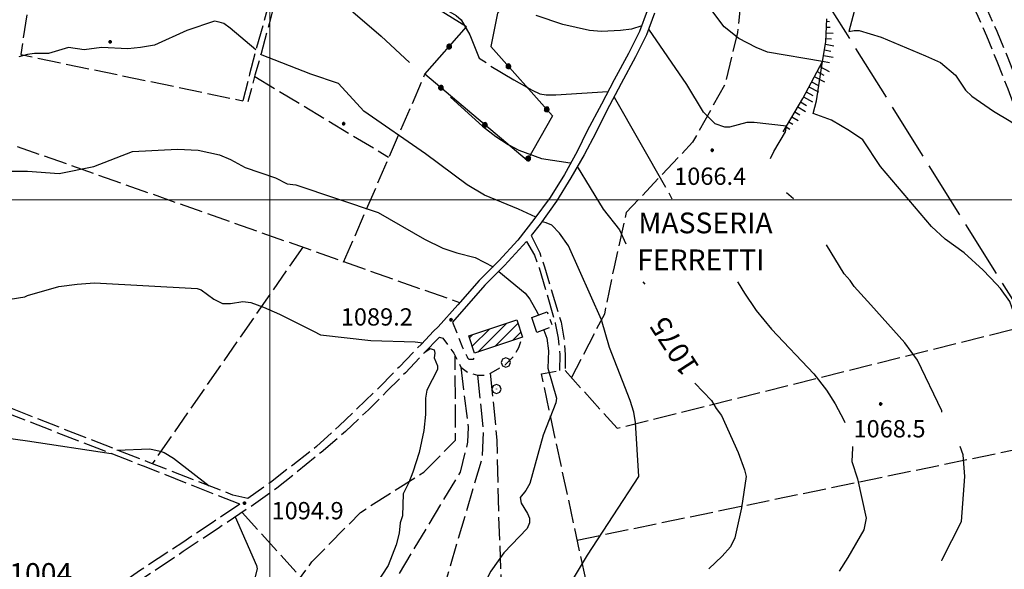
# Model space of a CAD drawing. Extents: x 2583148 to 2587972, y 4502367 to 4505825.
# Drawn here: x 2583392 to 2583818, y 4504340 to 4504578 of the extents above; entities that cross this region are included whole.
import ezdxf

# ---------------------------------------------------------------- set-up
doc = ezdxf.new("R2010")
doc.units = 0
doc.header["$LTSCALE"] = 5
doc.header["$MEASUREMENT"] = 0
for name, pattern in [('102', [2.5, 2, -0.5]), ('107', [1.5, 1, -0.5]), ('205', [4.5, 3, -0.5, 0.5, -0.5]), ('403', [6, 5, -1]), ('502', [5, 2.5, 2.5]), ('701', [2.5, 2, -0.5]), ('LSCA1', [1, -0.5, -0.5])]:
    doc.linetypes.add(name, pattern=pattern)
for name, color, linetype in [('10100000', 1, 'Continuous'), ('10200000', 1, '102'), ('10700000', 1, '107'), ('20100000', 2, 'Continuous'), ('20500000', 2, '205'), ('40300000', 1, '403'), ('50200000', 1, '502'), ('60100000', 1, 'LSCA1'), ('70100000', 1, '701'), ('70400000', 1, 'Continuous'), ('80100000', 2, 'Continuous'), ('80200000', 1, 'Continuous'), ('80400000', 1, 'Continuous'), ('A0060000', 2, 'Continuous'), ('A0130000', 4, 'Continuous'), ('A0140000', 2, 'Continuous'), ('A0150000', 4, 'Continuous'), ('C2010000', 1, 'Continuous'), ('PARAMETR', 1, 'Continuous')]:
    doc.layers.add(name, color=color, linetype=linetype)
doc.styles.get("Standard").update_dxf_attribs({"font": 'romans.shx'})

# ---------------------------------------------------------------- blocks, each defined once
blk = doc.blocks.new('CERCHIO1')
at = {"linetype": 'Continuous'}
for p, q in [((-0.28, 0.28), (-0.397, -0.002)), ((0.003, 0.398), (-0.28, 0.28)), ((0, 0), (-0.002, -0.003)), ((0.002, 0.002), (0, 0)), ((0.005, 0.003), (0.002, 0.002)), ((0.286, 0.28), (0.003, 0.398)), ((0.009, 0.003), (0.005, 0.003)), ((0.011, 0.001), (0.009, 0.003)), ((0.013, -0.001), (0.011, 0.001)), ((0.403, -0.002), (0.286, 0.28)), ((-0.397, -0.002), (-0.28, -0.285)), ((-0.28, -0.285), (0.003, -0.402)), ((-0.002, -0.003), (-0.002, -0.006)), ((-0.002, -0.006), (0, -0.009)), ((0, -0.009), (0.002, -0.011)), ((0.002, -0.011), (0.005, -0.013)), ((0.003, -0.402), (0.286, -0.285)), ((0.005, -0.013), (0.009, -0.012)), ((0.009, -0.012), (0.011, -0.011)), ((0.011, -0.011), (0.013, -0.008)), ((0.014, -0.005), (0.013, -0.001)), ((0.013, -0.008), (0.014, -0.005)), ((0.286, -0.285), (0.403, -0.002))]:
    blk.add_line(p, q, dxfattribs=at)
blk = doc.blocks.new('CERCHIO5')
at = {"linetype": 'Continuous'}
for p, q in [((-0.196, 0.064), (-0.206, 0.001)), ((-0.206, 0.001), (-0.196, -0.062)), ((-0.003, -0.202), (-0.206, 0.001)), ((-0.206, 0.001), (-0.003, 0.001)), ((-0.196, -0.062), (0.022, 0.2)), ((-0.168, 0.12), (-0.196, 0.064)), ((0.162, -0.118), (-0.196, 0.064)), ((-0.196, 0.064), (0.19, -0.062)), ((-0.183, 0.032), (-0.184, 0.013)), ((-0.184, 0.013), (-0.184, -0.047)), ((-0.18, 0.058), (-0.183, 0.032)), ((-0.167, 0.093), (-0.182, 0.091)), ((-0.182, 0.091), (-0.092, 0.063)), ((-0.152, 0.092), (-0.18, 0.058)), ((-0.158, 0.051), (-0.172, 0.001)), ((-0.172, 0.001), (-0.165, -0.077)), ((-0.168, -0.118), (0.094, 0.177)), ((-0.123, 0.166), (-0.168, 0.12)), ((0.19, -0.062), (-0.168, 0.12)), ((-0.168, 0.12), (0, 0)), ((0, 0), (-0.168, -0.118)), ((-0.152, 0.092), (-0.167, 0.093)), ((-0.166, 0.023), (-0.083, 0.112)), ((-0.122, -0.02), (-0.166, 0.023)), ((-0.072, 0.156), (-0.158, 0.051)), ((-0.138, 0.053), (-0.158, -0.016)), ((-0.142, 0.108), (-0.152, 0.092)), ((-0.126, 0.022), (-0.152, 0.092)), ((-0.127, 0.089), (-0.145, 0)), ((-0.145, 0), (-0.12, -0.069)), ((-0.092, 0.063), (-0.144, 0.144)), ((-0.144, 0.144), (-0.002, 0.069)), ((-0.105, 0.116), (-0.142, 0.108)), ((-0.076, 0.082), (-0.138, 0.053)), ((-0.072, 0.156), (-0.127, 0.089)), ((-0.127, 0.089), (-0.123, 0.112)), ((-0.11, -0.009), (-0.127, 0.089)), ((-0.091, -0.032), (-0.126, 0.022)), ((-0.066, 0.194), (-0.123, 0.166)), ((0.06, 0.194), (-0.123, -0.164)), ((-0.123, -0.164), (-0.066, 0.194)), ((-0.003, -0.202), (-0.123, 0.166)), ((-0.123, 0.166), (0.162, -0.118)), ((-0.123, 0.112), (-0.114, 0.138)), ((-0.084, 0.048), (-0.122, -0.02)), ((-0.114, 0.138), (-0.098, 0.178)), ((-0.072, 0.156), (-0.105, 0.116)), ((-0.098, 0.178), (-0.082, 0.172)), ((-0.022, 0.154), (-0.084, 0.048)), ((-0.083, 0.112), (0.009, 0.101)), ((-0.082, 0.172), (-0.032, 0.175)), ((-0.05, 0.134), (-0.076, 0.082)), ((0.022, 0.2), (-0.072, 0.156)), ((-0.032, 0.175), (-0.072, 0.156)), ((-0.003, 0.152), (-0.072, 0.156)), ((-0.051, 0.061), (-0.07, -0.008)), ((-0.068, -0.179), (0.035, 0.008)), ((-0.003, 0.204), (-0.066, 0.194)), ((-0.066, 0.194), (0.116, -0.164)), ((0.012, 0.149), (-0.051, 0.112)), ((-0.051, 0.112), (-0.051, 0.061)), ((-0.016, 0.097), (-0.051, 0.061)), ((-0.051, 0.061), (-0.016, 0.097)), ((-0.04, 0.124), (-0.05, 0.134)), ((-0.032, 0.175), (-0.04, 0.124)), ((0.01, 0.186), (-0.032, 0.175)), ((0, 0.174), (-0.032, 0.175)), ((-0.032, 0.175), (0.012, 0.149)), ((0.006, 0.054), (-0.026, -0.018)), ((0.061, 0.125), (-0.022, 0.154)), ((-0.016, 0.097), (0.034, 0.11)), ((0.065, 0.085), (-0.016, 0.097)), ((-0.003, 0.001), (-0.003, 0.204)), ((0.06, 0.194), (-0.003, 0.204)), ((-0.003, 0.001), (0.06, 0.194)), ((0.116, 0.166), (-0.003, -0.202)), ((0.058, 0.137), (-0.003, 0.152)), ((-0.003, 0.001), (0.197, 0.001)), ((-0.003, 0.001), (-0.003, -0.202)), ((-0.002, 0.069), (0.042, 0.197)), ((0.042, 0.16), (0, 0.174)), ((0.072, 0.053), (0.002, -0.036)), ((0.067, 0.043), (0.006, 0.054)), ((0.009, 0.101), (0.072, 0.053)), ((0.034, 0.11), (0.01, 0.186)), ((0.026, -0.083), (0.079, 0.072)), ((0.147, 0.135), (0.033, 0.066)), ((0.033, 0.066), (0.19, 0.064)), ((0.034, 0.11), (0.093, 0.094)), ((0.074, -0.087), (0.034, 0.11)), ((0.035, 0.008), (0.147, 0.135)), ((0.094, 0.177), (0.038, -0.196)), ((0.042, 0.197), (0.067, 0.101)), ((0.107, 0.137), (0.042, 0.16)), ((0.051, -0.062), (0.106, 0.031)), ((0.118, 0.117), (0.058, 0.137)), ((0.116, 0.166), (0.06, 0.194)), ((0.06, -0.192), (0.116, 0.166)), ((0.162, 0.12), (0.06, -0.192)), ((0.079, 0.072), (0.061, 0.125)), ((0.119, 0.036), (0.065, 0.085)), ((0.065, -0.017), (0.067, 0.043)), ((0.067, 0.101), (0.08, 0.184)), ((0.08, 0.184), (0.195, -0.034)), ((0.093, 0.094), (0.124, 0.053)), ((0.14, 0.07), (0.097, -0.076)), ((0.106, 0.031), (0.14, 0.105)), ((0.158, 0.109), (0.107, 0.137)), ((0.162, 0.12), (0.116, 0.166)), ((0.116, -0.164), (0.162, 0.12)), ((0.116, -0.06), (0.119, 0.036)), ((0.156, 0.064), (0.118, 0.117)), ((0.124, 0.053), (0.124, 0.053)), ((0.124, 0.053), (0.128, -0.03)), ((0.131, -0.07), (0.156, 0.001)), ((0.14, 0.105), (0.14, 0.07)), ((0.162, 0.044), (0.156, 0.064)), ((0.156, 0.001), (0.162, 0.044)), ((0.174, 0.064), (0.158, 0.109)), ((0.19, 0.064), (0.162, 0.12)), ((0.19, 0.064), (0.173, -0.096)), ((0.182, -0.008), (0.174, 0.064)), ((0.2, 0.001), (0.19, 0.064)), ((0.19, -0.062), (0.2, 0.001)), ((-0.196, -0.062), (-0.168, -0.118)), ((0.173, -0.096), (-0.196, -0.062)), ((-0.184, -0.047), (-0.165, -0.099)), ((-0.168, -0.118), (-0.123, -0.164)), ((-0.165, -0.077), (-0.13, -0.127)), ((-0.165, -0.099), (-0.12, -0.15)), ((-0.158, -0.016), (-0.117, -0.042)), ((-0.15, -0.04), (-0.156, -0.11)), ((-0.156, -0.11), (-0.106, -0.134)), ((-0.122, -0.02), (-0.15, -0.04)), ((-0.13, -0.127), (-0.06, -0.146)), ((-0.125, -0.057), (-0.108, -0.025)), ((-0.101, -0.082), (-0.125, -0.057)), ((-0.123, -0.164), (-0.066, -0.192)), ((-0.108, -0.025), (-0.122, -0.02)), ((-0.12, -0.069), (-0.087, -0.093)), ((-0.12, -0.15), (-0.06, -0.163)), ((-0.117, -0.042), (-0.078, -0.017)), ((-0.101, -0.082), (-0.11, -0.009)), ((-0.106, -0.134), (-0.093, -0.156)), ((-0.003, -0.094), (-0.101, -0.082)), ((-0.083, -0.14), (-0.101, -0.082)), ((-0.064, -0.045), (-0.097, -0.097)), ((-0.097, -0.097), (0.026, -0.134)), ((-0.093, -0.156), (-0.091, -0.18)), ((-0.054, -0.075), (-0.091, -0.032)), ((-0.091, -0.18), (-0.054, -0.075)), ((-0.087, -0.093), (-0.028, -0.126)), ((-0.034, -0.151), (-0.083, -0.14)), ((-0.07, -0.008), (-0.042, -0.049)), ((0.038, -0.196), (-0.068, -0.179)), ((-0.066, -0.192), (-0.003, -0.202)), ((0.097, -0.076), (-0.064, -0.045)), ((-0.06, -0.146), (0.011, -0.159)), ((-0.06, -0.163), (-0.032, -0.185)), ((0.002, -0.036), (-0.054, -0.075)), ((0.051, -0.062), (-0.054, -0.075)), ((-0.054, -0.075), (0.051, -0.062)), ((-0.054, -0.075), (-0.049, -0.182)), ((-0.049, -0.182), (0.026, -0.083)), ((-0.042, -0.049), (0.014, -0.064)), ((0.048, -0.128), (-0.034, -0.151)), ((-0.032, -0.185), (0.04, -0.182)), ((-0.028, -0.126), (0.048, -0.128)), ((-0.026, -0.018), (0.022, -0.048)), ((0.136, -0.106), (-0.003, -0.094)), ((-0.003, -0.202), (0.06, -0.192)), ((0.011, -0.159), (0.044, -0.153)), ((0.014, -0.064), (0.048, -0.061)), ((0.022, -0.048), (0.075, -0.075)), ((0.026, -0.134), (0.074, -0.087)), ((0.128, -0.03), (0.035, -0.054)), ((0.035, -0.054), (0.048, -0.128)), ((0.04, -0.182), (0.062, -0.176)), ((0.044, -0.153), (0.098, -0.127)), ((0.048, -0.061), (0.065, -0.017)), ((0.048, -0.128), (0.107, -0.112)), ((0.128, -0.03), (0.051, -0.062)), ((0.06, -0.192), (0.116, -0.164)), ((0.062, -0.176), (0.095, -0.16)), ((0.075, -0.075), (0.152, -0.078)), ((0.095, -0.16), (0.119, -0.147)), ((0.098, -0.127), (0.131, -0.07)), ((0.107, -0.112), (0.116, -0.06)), ((0.116, -0.164), (0.162, -0.118)), ((0.119, -0.147), (0.136, -0.106)), ((0.195, -0.034), (0.128, -0.03)), ((0.152, -0.078), (0.175, -0.074)), ((0.162, -0.118), (0.19, -0.062)), ((0.175, -0.074), (0.182, -0.008))]:
    blk.add_line(p, q, dxfattribs=at)
blk = doc.blocks.new('CAMP_105987C3')
at = {"layer": 'C2010000', "linetype": 'Continuous'}
for p, q in [((2583587.75, 4504436.499), (2583595.306, 4504444.055)), ((2583590.185, 4504433.984), (2583602.776, 4504446.575)), ((2583597.655, 4504436.504), (2583607.538, 4504446.387)), ((2583586.513, 4504440.211), (2583587.837, 4504441.535)), ((2583605.124, 4504439.024), (2583608.775, 4504442.675))]:
    blk.add_line(p, q, dxfattribs=at)
blk = doc.blocks.new('BA1LUNG')
at = {"linetype": 'Continuous'}
blk.add_line((0, 0), (1, 0), dxfattribs=at)
blk = doc.blocks.new('BA1CORT')
at = {"linetype": 'Continuous'}
blk.add_line((0, 0), (0.7, 0), dxfattribs=at)

msp = doc.modelspace()

# ---------------------------------------------------------------- linework, layer by layer
at = {"layer": '10100000', "linetype": 'Continuous', "flags": 128}
for points in [[(2583679.5, 4504625.5), (2583675.25, 4504618.5), (2583671.25, 4504609.5), (2583669.25, 4504603), (2583667, 4504596.5), (2583665.5, 4504589), (2583663.5, 4504582), (2583660.25, 4504573), (2583655.5, 4504563.5), (2583649.25, 4504552), (2583643.75, 4504541.5), (2583637.5, 4504530), (2583633.25, 4504521), (2583627.75, 4504511), (2583621.5, 4504501), (2583614.5, 4504491.5), (2583607.5, 4504482.5), (2583599.25, 4504473.5), (2583590.75, 4504465), (2583581.5, 4504454.5), (2583573, 4504445), (2583571, 4504443)], [(2583666.75, 4504581), (2583663.25, 4504571.5), (2583658.5, 4504562), (2583652.25, 4504550.5), (2583646, 4504538.5), (2583641.25, 4504529), (2583636.25, 4504519.5), (2583630.5, 4504509.5), (2583624.25, 4504499.5), (2583617.25, 4504489.5), (2583613.25, 4504484.5)], [(2583611.25, 4504482), (2583601.75, 4504471.5), (2583593.25, 4504463), (2583579.25, 4504447)]]:
    msp.add_lwpolyline(points, dxfattribs=at)
at = {"layer": '10200000', "linetype": '102', "flags": 128}
for points in [[(2584488, 4504807.5), (2584484, 4504794.5), (2584480.25, 4504783), (2584476.75, 4504771), (2584474, 4504762), (2584471.5, 4504753), (2584467, 4504743), (2584464, 4504736), (2584458.25, 4504727.5), (2584454.25, 4504723.5), (2584446.75, 4504716.5), (2584438.5, 4504710.5), (2584431.75, 4504706.5), (2584419.5, 4504702.5), (2584407.75, 4504698), (2584395.75, 4504694), (2584386.5, 4504691), (2584377.5, 4504687.5), (2584367, 4504682), (2584356.25, 4504677.5), (2584344, 4504673), (2584331.5, 4504668.5), (2584320.25, 4504665), (2584309, 4504661.5), (2584297.75, 4504658.5), (2584286.5, 4504655), (2584274.5, 4504652), (2584262.75, 4504648.5), (2584250.75, 4504645), (2584238.75, 4504642), (2584229, 4504639), (2584208.5, 4504632.5), (2584188.25, 4504626), (2584168, 4504619.5), (2584147.75, 4504612.5), (2584132.5, 4504607.5), (2584117.25, 4504602), (2584102, 4504596.5), (2584087.25, 4504591.5), (2584081.5, 4504588.5), (2584077.25, 4504584.5), (2584073.25, 4504579), (2584069, 4504572), (2584064.5, 4504565.5), (2584059.25, 4504558), (2584053.75, 4504550.5), (2584047.5, 4504543.5), (2584045, 4504541), (2584042, 4504539), (2584035.75, 4504537), (2584014, 4504532.5), (2583984, 4504526), (2583971, 4504523), (2583958, 4504520), (2583944.75, 4504517.5), (2583931.75, 4504514.5), (2583918.5, 4504512), (2583905.75, 4504509.5), (2583892.75, 4504507), (2583879.75, 4504504.5), (2583867, 4504502), (2583854, 4504500), (2583849.25, 4504500), (2583845, 4504501.5), (2583841.5, 4504505), (2583837.5, 4504516), (2583833.25, 4504527.5), (2583829, 4504539), (2583824.5, 4504550), (2583820, 4504561.5), (2583815.25, 4504573), (2583811.25, 4504582), (2583807.25, 4504591), (2583803, 4504599.5), (2583798, 4504609.5), (2583792.75, 4504619.5), (2583787.25, 4504629.5), (2583784, 4504634.5), (2583780.25, 4504639), (2583773.5, 4504649.5), (2583767.5, 4504660), (2583762.5, 4504670.5), (2583758.25, 4504681), (2583754, 4504688), (2583749.75, 4504695), (2583745.25, 4504702), (2583742.75, 4504706.5)], [(2583839, 4504495), (2583833, 4504514), (2583829, 4504525), (2583823.75, 4504538), (2583820, 4504548), (2583815.25, 4504560), (2583810.75, 4504571), (2583807, 4504579.5), (2583802.5, 4504589), (2583798.5, 4504597.5), (2583793.5, 4504607.5), (2583788.5, 4504617), (2583783.25, 4504626.5), (2583780, 4504631.5), (2583776.25, 4504636), (2583769, 4504647.5), (2583763.25, 4504658), (2583758, 4504668.5), (2583753.75, 4504679), (2583749.75, 4504685.5), (2583744.5, 4504691.5), (2583738, 4504697)], [(2583590.25, 4504641), (2583585.75, 4504642), (2583579.25, 4504644), (2583571, 4504647), (2583563.25, 4504651), (2583556.75, 4504654), (2583550.5, 4504657.5), (2583548.25, 4504658), (2583545.5, 4504658), (2583543.5, 4504658), (2583541.75, 4504657), (2583533.75, 4504653.5), (2583526.5, 4504648.5), (2583518.75, 4504640), (2583515.25, 4504635), (2583512.25, 4504630), (2583510.5, 4504625), (2583508.25, 4504618), (2583506.5, 4504610.5), (2583503.75, 4504600.5), (2583500.5, 4504589), (2583497.5, 4504577.5), (2583494.25, 4504566), (2583491.25, 4504554.5), (2583488.25, 4504543)], [(2583512, 4504620.5), (2583509, 4504610), (2583506, 4504599.5), (2583502.75, 4504588.5), (2583500.25, 4504578.5), (2583496.25, 4504563.5), (2583493.5, 4504554), (2583490.5, 4504542.5)], [(2583611.25, 4504482), (2583614.75, 4504476), (2583616.75, 4504470.5), (2583623.75, 4504446.5), (2583625, 4504440), (2583625.75, 4504433), (2583625.5, 4504426)], [(2583613.25, 4504484.5), (2583617, 4504477), (2583619, 4504471), (2583626.25, 4504447), (2583627.5, 4504440), (2583628, 4504433), (2583628, 4504426)], [(2583571, 4504443), (2583565.75, 4504437.5), (2583556, 4504427.5), (2583547.25, 4504418.5), (2583541.5, 4504413), (2583530, 4504402), (2583520.25, 4504393), (2583510, 4504385), (2583500.25, 4504377.5), (2583490.5, 4504370.5)], [(2583573.5, 4504440.5), (2583566.75, 4504433.5), (2583558.75, 4504425), (2583550.75, 4504417), (2583542.75, 4504409), (2583532.75, 4504399.5), (2583522.25, 4504390.5), (2583511.75, 4504382), (2583503, 4504375), (2583494, 4504368.5), (2583478.25, 4504358), (2583462.5, 4504347.5), (2583446.75, 4504337), (2583431.25, 4504326.5), (2583415.75, 4504315.5), (2583405, 4504308.5), (2583394.5, 4504301.5), (2583383.5, 4504294.5), (2583375, 4504289.5), (2583366.25, 4504284), (2583357.75, 4504279), (2583347.5, 4504274), (2583337.5, 4504268.5), (2583329.5, 4504264), (2583323.75, 4504260), (2583317.25, 4504254.5)], [(2583490.5, 4504370.5), (2583484, 4504372), (2583448, 4504386), (2583381.75, 4504412), (2583328.25, 4504433), (2583315.75, 4504437.5)], [(2583487, 4504368), (2583445.25, 4504384.5), (2583379.75, 4504410), (2583326.75, 4504430.5), (2583315.75, 4504435)], [(2583487, 4504368), (2583475, 4504360), (2583462.25, 4504351.5), (2583444, 4504339.5), (2583427.5, 4504328), (2583413.5, 4504318.5), (2583402, 4504310.5), (2583393.25, 4504305), (2583380.5, 4504296.5), (2583374.75, 4504293), (2583365.5, 4504287.5), (2583356, 4504282), (2583345.75, 4504277), (2583335.75, 4504271.5), (2583327.5, 4504266.5), (2583322, 4504262.5), (2583317.25, 4504259)]]:
    msp.add_lwpolyline(points, dxfattribs=at)
at = {"layer": '10700000', "linetype": '107', "flags": 128}
for points in [[(2583579.25, 4504447), (2583583.5, 4504436), (2583585.5, 4504432), (2583585.75, 4504431.5), (2583586.25, 4504431), (2583587, 4504431), (2583587.5, 4504431), (2583588.25, 4504431), (2583588.75, 4504431.5), (2583589, 4504432), (2583589, 4504433), (2583588.75, 4504433.5)], [(2583573.5, 4504440.5), (2583575, 4504440), (2583579.75, 4504433.5), (2583582.75, 4504427.5), (2583586, 4504425), (2583590, 4504424), (2583593, 4504424), (2583596, 4504425), (2583602, 4504428.5), (2583605.5, 4504432), (2583608, 4504436), (2583609.5, 4504440.5)]]:
    msp.add_lwpolyline(points, dxfattribs=at)
at = {"layer": '20100000', "linetype": 'Continuous', "flags": 128}
msp.add_lwpolyline([(2583607, 4504448), (2583609.5, 4504440.5), (2583588.75, 4504433.5), (2583586.25, 4504441)], close=True, dxfattribs=at)
at = {"layer": '20500000', "linetype": '205', "flags": 128}
msp.add_lwpolyline([(2583615.75, 4504442.5), (2583613.5, 4504449), (2583620.25, 4504451.5), (2583622.5, 4504445), (2583615.75, 4504442.5)], dxfattribs=at)
at = {"layer": '40300000', "linetype": '403', "flags": 128}
msp.add_lwpolyline([(2583308.75, 4505278), (2583545.5, 4504898), (2583740.25, 4504587.5), (2583906.5, 4504321.5), (2584067.25, 4504064), (2584269, 4503744), (2584451, 4503453)], dxfattribs=at)
at = {"layer": '50200000', "linetype": '502', "flags": 128}
msp.add_lwpolyline([(2583603.75, 4504603.5), (2583606, 4504605), (2583614, 4504598), (2583598.75, 4504581), (2583595.75, 4504566.5), (2583622.5, 4504536.5), (2583611.5, 4504517), (2583567.25, 4504554.5), (2583585.25, 4504575), (2583511.25, 4504621), (2583524.75, 4504643), (2583530.5, 4504640)], dxfattribs=at)
at = {"layer": '60100000', "linetype": 'LSCA1', "flags": 128}
msp.add_lwpolyline([(2583722.5, 4504529.5), (2583731, 4504544), (2583739.5, 4504560), (2583741, 4504568.5), (2583741.5, 4504578.5)], dxfattribs=at)
at = {"layer": '70100000', "linetype": '701', "flags": 128}
for points in [[(2583313.75, 4504670.5), (2583315.75, 4504670), (2583343.5, 4504667), (2583368, 4504667), (2583399, 4504670), (2583404, 4504674), (2583407.5, 4504665), (2583392, 4504563), (2583488.25, 4504543)], [(2583686.75, 4504630.5), (2583693.25, 4504624.5), (2583701.75, 4504612), (2583705.25, 4504598), (2583702.75, 4504572.5), (2583697.25, 4504550), (2583683.25, 4504525), (2583654.5, 4504494.5), (2583649.25, 4504471), (2583645, 4504450.5), (2583630.75, 4504423)], [(2583532, 4504473), (2583567.25, 4504554.5)], [(2583493.5, 4504553.5), (2583551.5, 4504518.5)], [(2583331.5, 4504544), (2583582.25, 4504455.5)], [(2583514.25, 4504479.5), (2583449, 4504385.5)], [(2583628, 4504426), (2583650.5, 4504401), (2583846.5, 4504450)], [(2583566.75, 4504382), (2583580.51, 4504395.76), (2583580.37, 4504432.25)], [(2583582.75, 4504427.5), (2583586, 4504401.5), (2583585.75, 4504395), (2583582.5, 4504382), (2583464.5, 4504186), (2583427.75, 4504116)], [(2583672.5, 4504177), (2583638.75, 4504327), (2583617.75, 4504424.5), (2583625.5, 4504426)], [(2583590, 4504424), (2583592.5, 4504399.5), (2583592, 4504388), (2583531.25, 4504183), (2583518, 4504132)], [(2583595.53, 4504424.84), (2583598.42, 4504395.88), (2583599.15, 4504363.3), (2583601.32, 4504307.55), (2583604.94, 4504214.88), (2583607.23, 4504170.73), (2583607.95, 4504162.77), (2583605.05, 4504158.42), (2583598.54, 4504156.25), (2583589.13, 4504154.8), (2583578.27, 4504151.18), (2583552.93, 4504143.22), (2583536.27, 4504139.6), (2583519.02, 4504135.95)], [(2583633.25, 4504352.5), (2583848.75, 4504397)], [(2583355.75, 4504089.5), (2583412.75, 4504199.5), (2583482.75, 4504295), (2583518.25, 4504343), (2583539.25, 4504364.5), (2583566.75, 4504382)], [(2583488, 4504364.5), (2583513.25, 4504336.5)]]:
    msp.add_lwpolyline(points, dxfattribs=at)
at = {"layer": '80100000', "linetype": 'Continuous', "flags": 128}
for points in [[(2583514, 4504619), (2583515.75, 4504612.5), (2583517.75, 4504607.5), (2583524.5, 4504598), (2583533.75, 4504584), (2583536, 4504581.5), (2583548.25, 4504571), (2583560.5, 4504559.5)], [(2583578.25, 4504544.5), (2583592.25, 4504532), (2583598, 4504527.5), (2583603.25, 4504524), (2583608, 4504521.5), (2583617.75, 4504518), (2583630.25, 4504516)], [(2583633.25, 4504514.5), (2583644.5, 4504496), (2583651.5, 4504487), (2583654.25, 4504481)], [(2583661.75, 4504464.5), (2583662.5, 4504463.5)], [(2583684.25, 4504420.5), (2583691.5, 4504413), (2583693.5, 4504409.5), (2583695.75, 4504406.5), (2583703, 4504390.5), (2583705.75, 4504383), (2583706.5, 4504380), (2583704.5, 4504366.5), (2583701.5, 4504353.5), (2583699.75, 4504349.5), (2583696, 4504345.5), (2583690.25, 4504340)]]:
    msp.add_lwpolyline(points, dxfattribs=at)
at = {"layer": '80200000', "linetype": 'Continuous', "flags": 128}
for points in [[(2583555, 4504652.5), (2583556.25, 4504629), (2583554.25, 4504619.5), (2583554.25, 4504614.5), (2583555, 4504610), (2583557.5, 4504604.5), (2583558, 4504600.5), (2583561.75, 4504595), (2583568.5, 4504588), (2583572, 4504585), (2583580.75, 4504580), (2583583, 4504578), (2583586.75, 4504571.5), (2583590.75, 4504561.5), (2583593.75, 4504559.5)], [(2583683.25, 4504625.5), (2583697.5, 4504615), (2583704.75, 4504610.5), (2583716.75, 4504605), (2583743.5, 4504595.5), (2583747.25, 4504594), (2583752.25, 4504591), (2583754.25, 4504588.5), (2583754.5, 4504586), (2583751, 4504573), (2583753.25, 4504573.5), (2583755.5, 4504573.5), (2583765, 4504570.5), (2583784.25, 4504562.5), (2583790.75, 4504559.5), (2583797.25, 4504554), (2583801.5, 4504547.5), (2583804.25, 4504545), (2583813.75, 4504538.5), (2583821.25, 4504534), (2583827.25, 4504529.5)], [(2583815, 4504463.5), (2583809.25, 4504469.5), (2583801, 4504477), (2583792.75, 4504483), (2583786.75, 4504488.5), (2583764.75, 4504514.5), (2583757, 4504526), (2583751.25, 4504530), (2583743.5, 4504534.5), (2583735.5, 4504537.5), (2583737, 4504543), (2583739.5, 4504560), (2583715.75, 4504564), (2583710.75, 4504566), (2583703.25, 4504570), (2583697, 4504575), (2583687.25, 4504588), (2583679.5, 4504595), (2583673, 4504604)], [(2583661.25, 4504575.5), (2583656.75, 4504574), (2583652, 4504573.5), (2583643.75, 4504573), (2583638.5, 4504573.5), (2583627, 4504576), (2583615.5, 4504580)], [(2583494, 4504565), (2583482.75, 4504574.5), (2583480, 4504576.5), (2583478, 4504577), (2583476, 4504577.5), (2583464, 4504573.5), (2583450, 4504567), (2583444, 4504566), (2583438.5, 4504565.5), (2583427, 4504566), (2583419.5, 4504565), (2583412.75, 4504566), (2583404, 4504563.5), (2583398, 4504563.5), (2583395, 4504563), (2583392.75, 4504562.5), (2583391.25, 4504562)], [(2583717, 4504518), (2583717, 4504518), (2583718.5, 4504521), (2583723.5, 4504529.5), (2583724, 4504532), (2583710, 4504533.5), (2583706.75, 4504533.5), (2583699.25, 4504531.5), (2583697.25, 4504531.5), (2583693, 4504533), (2583688, 4504538), (2583680.75, 4504550), (2583664.25, 4504574)], [(2583615.25, 4504492.5), (2583607.75, 4504496), (2583593, 4504502), (2583585.5, 4504506.5), (2583567.5, 4504520), (2583540.75, 4504538.5), (2583529.75, 4504550.5), (2583517.75, 4504554.5), (2583496, 4504563), (2583496, 4504563)], [(2583595.75, 4504558), (2583605.75, 4504552), (2583613.75, 4504547.5), (2583617, 4504546), (2583619.75, 4504545.5), (2583624, 4504545.5), (2583646.5, 4504547)], [(2583649.25, 4504544.5), (2583671.5, 4504505.5)], [(2583384.25, 4504512.5), (2583392.25, 4504512.5), (2583394.5, 4504512.5), (2583395, 4504512.5), (2583408.75, 4504511.5), (2583423.75, 4504514.5), (2583440.5, 4504521), (2583460, 4504522), (2583469, 4504521.5), (2583478.25, 4504519.5), (2583483, 4504517.5), (2583489.25, 4504514), (2583502.5, 4504509.5), (2583507.5, 4504507), (2583511.25, 4504506.5), (2583547, 4504494.5), (2583567, 4504483), (2583575, 4504479), (2583581, 4504477), (2583589, 4504475), (2583596.75, 4504471)], [(2583673, 4504503), (2583674.25, 4504500.5)], [(2583727, 4504500.5), (2583724, 4504503)], [(2583585.5, 4504221.5), (2583588.25, 4504228), (2583600, 4504250.5), (2583604.25, 4504274.5), (2583605.25, 4504278), (2583611.25, 4504287.5), (2583614.5, 4504293.5), (2583619.5, 4504307), (2583626, 4504320), (2583629, 4504331.5), (2583637.75, 4504346), (2583660, 4504380), (2583658.5, 4504403.5), (2583657.75, 4504408), (2583656.25, 4504413), (2583647.25, 4504436), (2583643.75, 4504448), (2583629.5, 4504480), (2583625.5, 4504485.5), (2583622.25, 4504489), (2583619.75, 4504490), (2583618, 4504490.5)], [(2583751.5, 4504465), (2583749, 4504468), (2583741.25, 4504480.5), (2583741.25, 4504480.5)], [(2583599.25, 4504469), (2583610.75, 4504459.5), (2583612.75, 4504457), (2583616, 4504451), (2583616.5, 4504450)], [(2583702.75, 4504464.5), (2583703, 4504464), (2583705.75, 4504459.5), (2583710.5, 4504452.5), (2583710.75, 4504452)], [(2583791.25, 4504408), (2583791.25, 4504408.5), (2583780.75, 4504430.5), (2583775.25, 4504438), (2583760.5, 4504454.5), (2583753.25, 4504462.5), (2583751.5, 4504465)], [(2583381, 4504456), (2583393.75, 4504458), (2583395, 4504458.5), (2583408.5, 4504462.5), (2583416.5, 4504463.5), (2583424, 4504464), (2583468.5, 4504461.5), (2583470.25, 4504461), (2583475.75, 4504457), (2583479.5, 4504455), (2583483, 4504455), (2583488.25, 4504456), (2583491.75, 4504455.5), (2583497.25, 4504453.5), (2583504.25, 4504450.5), (2583519, 4504443), (2583522, 4504441.5), (2583543.75, 4504439), (2583563, 4504438.5), (2583566.25, 4504438)], [(2583834.75, 4504343.5), (2583835.5, 4504346.5), (2583837, 4504361), (2583836.75, 4504372), (2583832.75, 4504394.5), (2583829.75, 4504420.5), (2583830.5, 4504429.5), (2583830, 4504431), (2583824.75, 4504438), (2583823.5, 4504440), (2583822.5, 4504444.5), (2583822.75, 4504450.5), (2583821.75, 4504453), (2583820.75, 4504456), (2583816.75, 4504461.5), (2583815, 4504463.5)], [(2583710.75, 4504452), (2583717.5, 4504444), (2583735.75, 4504424.5), (2583741.25, 4504417.5), (2583745, 4504411.5), (2583748.75, 4504404.5), (2583749.25, 4504403.5)], [(2583618.75, 4504443.5), (2583620, 4504440), (2583620.75, 4504434.5), (2583620.5, 4504427), (2583624.25, 4504414), (2583624, 4504412), (2583618.5, 4504398), (2583612.75, 4504377), (2583611, 4504374), (2583608.5, 4504371), (2583609, 4504368.5), (2583611.75, 4504364), (2583612.5, 4504362), (2583612.5, 4504360), (2583611.5, 4504357.5), (2583601.5, 4504347), (2583595.75, 4504339), (2583590.25, 4504328.5), (2583581.25, 4504308.5), (2583577.5, 4504302), (2583571, 4504279), (2583560.25, 4504250.5), (2583551.75, 4504229.5), (2583546.75, 4504221.5)], [(2583567.25, 4504434), (2583569.5, 4504435.5), (2583571.25, 4504435), (2583571.5, 4504433.5), (2583571.25, 4504431.5), (2583572.75, 4504428), (2583572.75, 4504426.5), (2583568, 4504417.5), (2583567.5, 4504414), (2583567.5, 4504407), (2583566.75, 4504400), (2583564.75, 4504390.5), (2583562, 4504382), (2583560.25, 4504377.5), (2583557.75, 4504372.5), (2583557.5, 4504363), (2583556.5, 4504360), (2583556, 4504355.5), (2583554.75, 4504350.5), (2583551.25, 4504341.5), (2583542.5, 4504328)], [(2583316.25, 4504391.5), (2583324, 4504390.5), (2583331, 4504390.5), (2583333, 4504391), (2583339, 4504395), (2583345.75, 4504399), (2583350.75, 4504401), (2583352.5, 4504401), (2583359.25, 4504400.5), (2583395, 4504395.5), (2583431.25, 4504390)], [(2583433.75, 4504391.5), (2583448, 4504392), (2583452.5, 4504391), (2583454.25, 4504390.5), (2583458.25, 4504388), (2583473.75, 4504376)], [(2583752.5, 4504393), (2583752.5, 4504392.5), (2583752.25, 4504386.5), (2583754.75, 4504379), (2583758.5, 4504362), (2583758.25, 4504360.5), (2583757.5, 4504357), (2583750.5, 4504345), (2583746.75, 4504339)], [(2583791.25, 4504343.5), (2583791.5, 4504344), (2583799.75, 4504360.5), (2583801.25, 4504380), (2583800.5, 4504389.5), (2583799.25, 4504393)], [(2583485, 4504362.5), (2583494.25, 4504341.5), (2583494.5, 4504340), (2583493.25, 4504335), (2583493.25, 4504330.5), (2583495.25, 4504323), (2583499.5, 4504315.5), (2583500.75, 4504312), (2583501, 4504306), (2583500.5, 4504302), (2583498.75, 4504298), (2583495.25, 4504293), (2583493.75, 4504289.5), (2583480.25, 4504250), (2583454.25, 4504204.5), (2583452.75, 4504202.5), (2583449, 4504199), (2583437.75, 4504193.5), (2583441.5, 4504184), (2583443.25, 4504179)]]:
    msp.add_lwpolyline(points, dxfattribs=at)
at = {"layer": 'PARAMETR', "linetype": 'Continuous', "lineweight": 0, "flags": 128}
for points in [[(2583500, 4502843.5), (2583500, 4505618.71)], [(2583315.26, 4504500), (2586836.34, 4504500)]]:
    msp.add_lwpolyline(points, dxfattribs=at)

# ---------------------------------------------------------------- block references
at = {"layer": '50200000', "linetype": 'Continuous'}
for p, xscale, yscale, zscale, rotation in [((2583577.76, 4504566.47), 4.999999999814547, 4.999999999814547, 4.999999999814547, 318.7152891181426), ((2583603.42, 4504557.9), 5.000000000554564, 5.000000000554564, 5.000000000554564, 221.7223240614175), ((2583574.17, 4504548.64), 5.000000001202348, 5.000000001202348, 5.000000001202348, 49.72013694104825), ((2583620.06, 4504539.24), 5.000000000554564, 5.000000000554564, 5.000000000554564, 221.7223240614175), ((2583593.24, 4504532.48), 5.000000001202348, 5.000000001202348, 5.000000001202348, 49.72013694104825), ((2583612.02, 4504517.92), 4.999999998542386, 4.999999998542386, 4.999999998542386, 150.572543613494)]:
    msp.add_blockref('CERCHIO5', p, dxfattribs=dict(at, xscale=xscale, yscale=yscale, zscale=zscale, rotation=rotation))
at = {"layer": '60100000', "linetype": 'Continuous'}
for name, p, xscale, yscale, zscale, rotation in [('BA1LUNG', (2583741.45, 4504577.43), 1.093673794461791, 1.093673794461791, 1.093673794461791, 357.1375948652562), ('BA1LUNG', (2583741.2, 4504572.44), 2.941439005569169, 2.941439005569169, 2.941439005569169, 357.1375948078604), ('BA1CORT', (2583741.32, 4504574.94), 2.285086748154039, 2.285086748154039, 2.285086748154039, 357.137594727243), ('BA1LUNG', (2583740.82, 4504567.46), 3.745936032271359, 3.745936032271359, 3.745936032271359, 349.9920202212514), ('BA1CORT', (2583741.07, 4504569.94), 3.396849610197636, 3.396849610197636, 3.396849610197636, 357.1375947366261), ('BA1LUNG', (2583739.95, 4504562.54), 4.267247262806078, 4.267247262806078, 4.267247262806078, 349.9920202021806), ('BA1CORT', (2583740.38, 4504565), 4.02906645848307, 4.02906645848307, 4.02906645848307, 349.9920201812966), ('BA1CORT', (2583739.51, 4504560.07), 4.472814524598066, 4.472814524598066, 4.472814524598066, 349.992020208925), ('BA1CORT', (2583737.19, 4504555.65), 4.815027686653549, 4.815027686653549, 4.815027686653549, 332.0205255954633), ('BA1LUNG', (2583738.36, 4504557.86), 4.653633421127945, 4.653633421127945, 4.653633421127945, 332.020525626551), ('BA1CORT', (2583734.84, 4504551.23), 4.900155837701926, 4.900155837701926, 4.900155837701926, 332.0205256115199), ('BA1LUNG', (2583736.02, 4504553.44), 4.960768840106489, 4.960768840106489, 4.960768840106489, 332.0205256263625), ('BA1CORT', (2583732.5, 4504546.82), 4.578941792526069, 4.578941792526069, 4.578941792526069, 332.0205256066957), ('BA1LUNG', (2583733.67, 4504549.03), 4.748107939980072, 4.748107939980072, 4.748107939980072, 332.0205256122952), ('BA1CORT', (2583730.09, 4504542.44), 4.169955265946011, 4.169955265946011, 4.169955265946011, 329.620874008617), ('BA1LUNG', (2583731.32, 4504544.61), 4.388308058812345, 4.388308058812345, 4.388308058812345, 332.0205255913852), ('BA1CORT', (2583727.56, 4504538.13), 3.606418777103524, 3.606418777103524, 3.606418777103524, 329.6208739908324), ('BA1LUNG', (2583728.82, 4504540.28), 3.914428230056877, 3.914428230056877, 3.914428230056877, 329.6208739734246), ('BA1CORT', (2583725.03, 4504533.81), 2.69479450503982, 2.69479450503982, 2.69479450503982, 329.6208739562335), ('BA1LUNG', (2583726.29, 4504535.97), 3.218645487127335, 3.218645487127335, 3.218645487127335, 329.6208740145238), ('BA1LUNG', (2583723.76, 4504531.66), 1.884147300271583, 1.884147300271583, 1.884147300271583, 329.620873965463)]:
    msp.add_blockref(name, p, dxfattribs=dict(at, xscale=xscale, yscale=yscale, zscale=zscale, rotation=rotation))
at = {"layer": '70400000', "linetype": 'Continuous', "xscale": 5, "yscale": 5, "zscale": 5}
for p in [(2583602.25, 4504429.5), (2583598.25, 4504418)]:
    msp.add_blockref('CERCHIO1', p, dxfattribs=at)
at = {"layer": '80400000', "linetype": 'Continuous', "xscale": 2.5, "yscale": 2.5, "zscale": 2.5}
for p in [(2583430.75, 4504568.5), (2583532, 4504533), (2583691.75, 4504521.5), (2583578.5, 4504448), (2583764.75, 4504411.5), (2583489, 4504368.5)]:
    msp.add_blockref('CERCHIO5', p, dxfattribs=at)
at = {"layer": 'C2010000', "linetype": 'Continuous'}
msp.add_blockref('CAMP_105987C3', (0, 0), dxfattribs=at)

# ---------------------------------------------------------------- texts
at = {"layer": 'A0060000', "linetype": 'Continuous'}
for s, p in [('MASSERIA', (2583659.75, 4504485.5)), ('FERRETTI', (2583659.25, 4504469.5))]:
    msp.add_text(s, height=9, dxfattribs=at).set_placement(p)
at = {"layer": 'A0130000', "linetype": 'Continuous'}
msp.add_text('1075', height=9.014, rotation=122.9247, dxfattribs=at).set_placement((2583686.5, 4504427.5))
at = {"layer": 'A0140000', "linetype": 'Continuous'}
for s, p in [('1066.4', (2583675.25, 4504506.5)), ('1089.2', (2583530.75, 4504445.5)), ('1068.5', (2583753, 4504397)), ('1094.9', (2583500.75, 4504361.5))]:
    msp.add_text(s, height=7.5, dxfattribs=at).set_placement(p)
at = {"layer": 'A0150000', "linetype": 'Continuous'}
msp.add_text('11004', height=9, dxfattribs=at).set_placement((2583380.25, 4504333.5))

doc.saveas('drawing.dxf')
